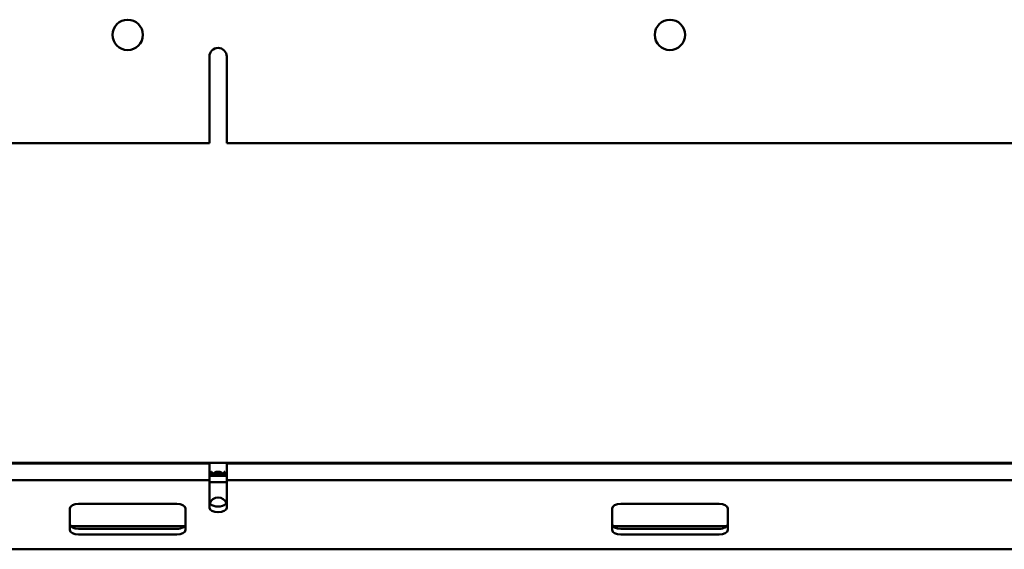
# Model space of a CAD drawing. Units: millimetres. Extents: x 147 to 10996, y 120 to 870.
# Drawn here: x 828 to 1509, y 120 to 486 of the extents above; entities that cross this region are included whole.
import ezdxf

# ---------------------------------------------------------------- set-up
doc = ezdxf.new("R2010")
doc.units = ezdxf.units.MM
doc.layers.add('Sichtbar (ISO)', color=7, linetype='Continuous', lineweight=50)

msp = doc.modelspace()

# ---------------------------------------------------------------- linework, layer by layer
at = {"layer": 'Sichtbar (ISO)'}
for p, q in [((958.93, 400.78), (958.93, 460.28)), ((970.93, 460.28), (970.93, 400.78)), ((464.93, 400.28), (958.93, 400.28)), ((958.93, 400.78), (958.93, 400.28)), ((970.93, 400.28), (970.93, 400.78)), ((970.93, 400.28), (1958.93, 400.28)), ((958.93, 179.4), (464.93, 179.4)), ((958.93, 178.78), (464.93, 178.78)), ((958.93, 179.4), (958.93, 178.9)), ((958.93, 179.4), (970.93, 179.4)), ((958.93, 178.78), (958.93, 178.9)), ((958.93, 174.88), (958.93, 178.78)), ((970.93, 178.9), (970.93, 179.4)), ((1958.93, 179.4), (970.93, 179.4)), ((970.93, 178.9), (970.93, 178.78)), ((970.93, 178.78), (970.93, 174.88)), ((1958.93, 178.78), (970.93, 178.78)), ((958.93, 174.62), (958.93, 174.88)), ((958.93, 174.43), (958.93, 174.62)), ((958.93, 174.43), (958.93, 174.2)), ((958.93, 167.82), (958.93, 174.2)), ((958.93, 171.9), (959.01, 171.9)), ((958.93, 170.4), (970.93, 170.4)), ((959.01, 171.9), (959.73, 171.9)), ((959.73, 171.9), (961.61, 171.9)), ((961.61, 171.9), (968.24, 171.9)), ((968.24, 171.9), (970.12, 171.9)), ((970.12, 171.9), (970.84, 171.9)), ((970.84, 171.9), (970.93, 171.9)), ((970.93, 174.88), (970.93, 174.62)), ((970.93, 174.62), (970.93, 174.43)), ((970.93, 174.2), (970.93, 174.43)), ((970.93, 174.2), (970.93, 167.82)), ((464.93, 167.4), (958.93, 167.4)), ((958.93, 167.82), (958.93, 167.4)), ((958.93, 148.28), (958.93, 167.4)), ((970.93, 165.93), (958.93, 165.93)), ((970.93, 167.4), (970.93, 167.82)), ((970.93, 167.4), (970.93, 148.28)), ((970.93, 167.4), (1958.93, 167.4)), ((868.43, 150.92), (936.43, 150.92)), ((1243.43, 150.92), (1311.43, 150.92)), ((862.43, 132.94), (862.43, 147.75)), ((942.43, 147.75), (942.43, 132.94)), ((1237.43, 132.94), (1237.43, 147.75)), ((1317.43, 147.75), (1317.43, 132.94)), ((941.84, 135.53), (863.01, 135.53)), ((868.43, 133.73), (936.43, 133.73)), ((936.43, 129.77), (868.43, 129.77)), ((1316.84, 135.53), (1238.01, 135.53)), ((1243.43, 133.73), (1311.43, 133.73)), ((1311.43, 129.77), (1243.43, 129.77)), ((464.93, 119.52), (5464.93, 119.52))]:
    msp.add_line(p, q, dxfattribs=at)
for centre in [(902.43, 475.28), (1277.43, 475.28)]:
    msp.add_circle(centre, 10.5, dxfattribs=at)
for centre, start, end in [((964.93, 460.28), 0, 180), ((964.93, 149.46), 17.64299, 162.35701)]:
    msp.add_arc(centre, 6, start, end, dxfattribs=at)
for centre, major_axis, ratio, start_param, end_param in [((964.93, 173.4), (0, 10.94), 0.548229, 1.614654, 1.69393), ((964.93, 169.75), (0, -10.94), 0.548229, 4.418695, 4.500292), ((964.93, 177.04), (0, 10.94), 0.548229, 1.957542, 2.044468), ((964.93, 166.1), (0, -10.94), 0.548229, 4.040043, 4.137379), ((964.93, 180.69), (0, 10.94), 0.548229, 2.361019, 2.480774), ((964.93, 162.45), (0, -10.94), 0.548229, 3.438805, 3.642438), ((964.93, 162.45), (0, -10.94), 0.548229, 2.640747, 2.84438), ((964.93, 180.69), (0, 10.94), 0.548229, 3.802412, 3.922166), ((964.93, 166.1), (0, -10.94), 0.548229, 2.145807, 2.243142), ((964.93, 177.04), (0, 10.94), 0.548229, 4.238718, 4.325643), ((964.93, 169.75), (0, -10.94), 0.548229, 1.782893, 1.86449), ((964.93, 173.4), (0, 10.94), 0.548229, 4.589255, 4.668531), ((868.43, 147.75), (-6, 0), 0.528913, 4.712389, 6.283185), ((936.43, 147.75), (6, 0), 0.528913, 0, 1.570796), ((964.93, 152.24), (-6, 0), 0.528913, 0, 3.141593), ((1243.43, 147.75), (-6, 0), 0.528913, 4.712389, 6.283185), ((1311.43, 147.75), (6, 0), 0.528913, 0, 1.570796), ((964.93, 148.28), (6, 0), 0.528913, 3.141593, 6.283185), ((868.43, 136.9), (6, 0), 0.528913, 3.141593, 4.712389), ((936.43, 136.9), (-6, 0), 0.528913, 1.570796, 3.141593), ((1243.43, 136.9), (6, 0), 0.528913, 3.141593, 4.712389), ((1311.43, 136.9), (-6, 0), 0.528913, 1.570796, 3.141593), ((868.43, 132.94), (-6, 0), 0.528913, 0, 1.570796), ((936.43, 132.94), (6, 0), 0.528913, 4.712389, 6.283185), ((1243.43, 132.94), (-6, 0), 0.528913, 0, 1.570796), ((1311.43, 132.94), (6, 0), 0.528913, 4.712389, 6.283185)]:
    msp.add_ellipse(centre, major_axis=major_axis, ratio=ratio, start_param=start_param, end_param=end_param, dxfattribs=at)
for points, knots in [([(958.93, 172.92), (958.93, 172.94), (958.93, 172.96), (958.93, 173.01), (958.93, 173.03), (958.93, 173.06), (958.93, 173.07), (958.93, 173.07)], [0.01437883, 0.01437883, 0.01437883, 0.01437883, 0.02260525, 0.02260525, 0.03390787, 0.03390787, 0.04521049, 0.04521049, 0.04521049, 0.04521049]), ([(959.06, 172.05), (959.06, 172.03), (959.06, 172), (959.05, 171.96), (959.04, 171.93), (959.03, 171.9), (959.02, 171.9), (959.01, 171.9), (959, 171.9), (958.99, 171.93), (958.98, 171.96), (958.98, 172), (958.98, 172.03), (958.97, 172.05)], [0.10547899, 0.10547899, 0.10547899, 0.10547899, 0.11366284, 0.11366284, 0.12517298, 0.12517298, 0.13668312, 0.13668312, 0.14811669, 0.14811669, 0.15955027, 0.15955027, 0.16774344, 0.16774344, 0.16774344, 0.16774344]), ([(959.37, 172.92), (959.37, 172.94), (959.36, 172.96), (959.34, 173.01), (959.33, 173.03), (959.3, 173.06), (959.28, 173.07), (959.26, 173.07), (959.24, 173.06), (959.22, 173.03), (959.21, 173.01), (959.19, 172.96), (959.19, 172.94), (959.19, 172.92)], [0.014504, 0.014504, 0.014504, 0.014504, 0.022561, 0.022561, 0.0346779, 0.0346779, 0.04679481, 0.04679481, 0.05873506, 0.05873506, 0.07067531, 0.07067531, 0.07875193, 0.07875193, 0.07875193, 0.07875193]), ([(959.89, 172.05), (959.88, 172.03), (959.88, 172.01), (959.85, 171.96), (959.82, 171.94), (959.78, 171.9), (959.75, 171.9), (959.71, 171.9), (959.69, 171.9), (959.65, 171.93), (959.63, 171.96), (959.6, 172.01), (959.6, 172.03), (959.59, 172.05)], [0.11228286, 0.11228286, 0.11228286, 0.11228286, 0.12009814, 0.12009814, 0.13343683, 0.13343683, 0.14677552, 0.14677552, 0.15976674, 0.15976674, 0.17275795, 0.17275795, 0.18060561, 0.18060561, 0.18060561, 0.18060561]), ([(960.71, 172.92), (960.69, 172.94), (960.68, 172.95), (960.64, 173), (960.6, 173.03), (960.53, 173.06), (960.49, 173.07), (960.42, 173.07), (960.39, 173.06), (960.32, 173.03), (960.29, 173), (960.25, 172.96), (960.24, 172.94), (960.23, 172.92)], [0.01513176, 0.01513176, 0.01513176, 0.01513176, 0.02250769, 0.02250769, 0.03834105, 0.03834105, 0.05417442, 0.05417442, 0.06925981, 0.06925981, 0.0843452, 0.0843452, 0.09177187, 0.09177187, 0.09177187, 0.09177187]), ([(962.05, 172.05), (962.03, 172.04), (962.02, 172.02), (961.94, 171.97), (961.88, 171.94), (961.74, 171.9), (961.67, 171.9), (961.56, 171.9), (961.5, 171.9), (961.38, 171.94), (961.33, 171.97), (961.27, 172.02), (961.26, 172.03), (961.25, 172.05)], [0.14765911, 0.14765911, 0.14765911, 0.14765911, 0.15409551, 0.15409551, 0.17671638, 0.17671638, 0.19933725, 0.19933725, 0.2195133, 0.2195133, 0.23968935, 0.23968935, 0.24622391, 0.24622391, 0.24622391, 0.24622391]), ([(966.69, 172.92), (966.65, 172.93), (966.61, 172.95), (966.47, 173), (966.32, 173.02), (965.81, 173.08), (965.33, 173.07), (964.53, 173.07), (964.04, 173.08), (963.53, 173.02), (963.39, 173), (963.24, 172.95), (963.2, 172.93), (963.17, 172.92)], [0.0194752, 0.0194752, 0.0194752, 0.0194752, 0.0304594, 0.0304594, 0.067894, 0.067894, 0.1887747, 0.1887747, 0.3096555, 0.3096555, 0.3470901, 0.3470901, 0.3580743, 0.3580743, 0.3580743, 0.3580743]), ([(968.61, 172.05), (968.6, 172.03), (968.59, 172.02), (968.53, 171.97), (968.48, 171.94), (968.36, 171.9), (968.3, 171.9), (968.18, 171.9), (968.11, 171.9), (967.98, 171.94), (967.91, 171.97), (967.84, 172.02), (967.82, 172.04), (967.81, 172.05)], [0.0155134, 0.0155134, 0.0155134, 0.0155134, 0.02204795, 0.02204795, 0.042224, 0.042224, 0.06240005, 0.06240005, 0.08502093, 0.08502093, 0.1076418, 0.1076418, 0.1140782, 0.1140782, 0.1140782, 0.1140782]), ([(969.62, 172.92), (969.61, 172.94), (969.6, 172.96), (969.57, 173), (969.54, 173.03), (969.47, 173.06), (969.43, 173.07), (969.37, 173.07), (969.33, 173.06), (969.25, 173.03), (969.22, 173), (969.17, 172.95), (969.16, 172.94), (969.15, 172.92)], [0.12143571, 0.12143571, 0.12143571, 0.12143571, 0.12886237, 0.12886237, 0.14394776, 0.14394776, 0.15903315, 0.15903315, 0.17486652, 0.17486652, 0.19069989, 0.19069989, 0.19807581, 0.19807581, 0.19807581, 0.19807581]), ([(970.27, 172.05), (970.26, 172.03), (970.25, 172.01), (970.23, 171.96), (970.21, 171.93), (970.17, 171.9), (970.15, 171.9), (970.1, 171.9), (970.08, 171.9), (970.03, 171.94), (970.01, 171.96), (969.98, 172.01), (969.97, 172.03), (969.96, 172.05)], [0.01456876, 0.01456876, 0.01456876, 0.01456876, 0.02241641, 0.02241641, 0.03540763, 0.03540763, 0.04839884, 0.04839884, 0.06173753, 0.06173753, 0.07507622, 0.07507622, 0.08289151, 0.08289151, 0.08289151, 0.08289151]), ([(970.67, 172.92), (970.67, 172.94), (970.66, 172.96), (970.65, 173.01), (970.64, 173.03), (970.61, 173.06), (970.6, 173.07), (970.57, 173.07), (970.56, 173.06), (970.53, 173.03), (970.52, 173.01), (970.5, 172.96), (970.49, 172.94), (970.49, 172.92)], [0.10764178, 0.10764178, 0.10764178, 0.10764178, 0.1157184, 0.1157184, 0.12765865, 0.12765865, 0.13959891, 0.13959891, 0.15171581, 0.15171581, 0.16383271, 0.16383271, 0.17188972, 0.17188972, 0.17188972, 0.17188972]), ([(970.88, 172.05), (970.88, 172.03), (970.88, 172), (970.87, 171.96), (970.87, 171.93), (970.86, 171.9), (970.85, 171.9), (970.84, 171.9), (970.83, 171.9), (970.82, 171.93), (970.81, 171.96), (970.8, 172), (970.8, 172.03), (970.79, 172.05)], [0.01438804, 0.01438804, 0.01438804, 0.01438804, 0.02258121, 0.02258121, 0.03401478, 0.03401478, 0.04544836, 0.04544836, 0.0569585, 0.0569585, 0.06846863, 0.06846863, 0.07665249, 0.07665249, 0.07665249, 0.07665249]), ([(970.93, 173.07), (970.93, 173.07), (970.93, 173.06), (970.93, 173.03), (970.93, 173.01), (970.92, 172.96), (970.92, 172.94), (970.92, 172.92)], [0.13563147, 0.13563147, 0.13563147, 0.13563147, 0.14693409, 0.14693409, 0.15823671, 0.15823671, 0.16646312, 0.16646312, 0.16646312, 0.16646312])]:
    msp.add_open_spline(points, degree=3, knots=knots, dxfattribs=at)

doc.saveas('drawing.dxf')
